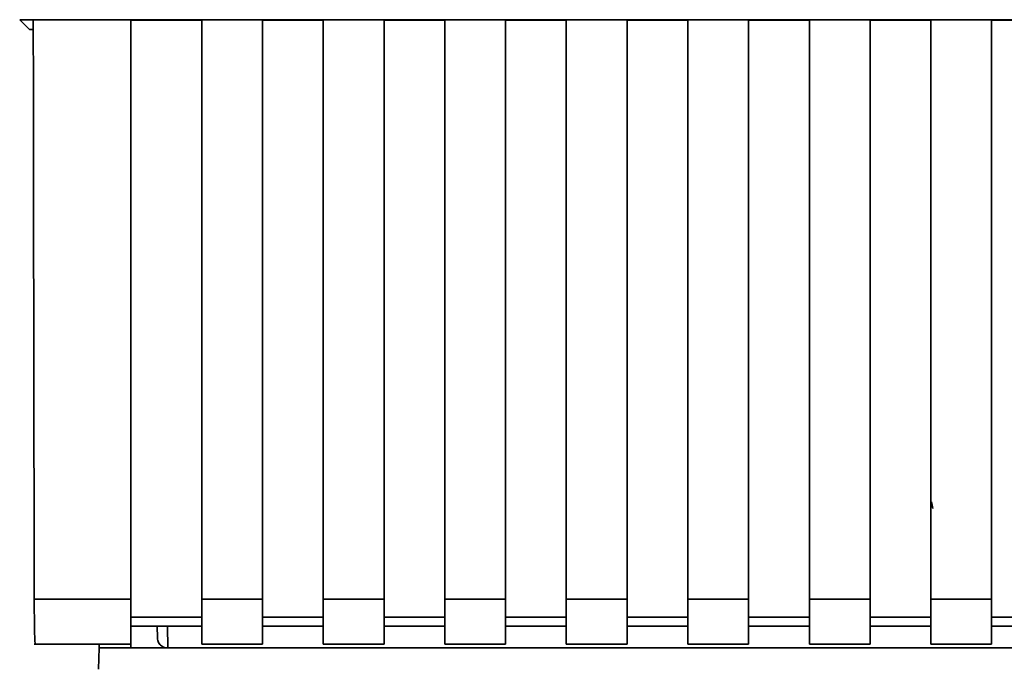
# Paper-space layout 'Blatt1' of a CAD drawing. Units: millimetres. Extents: x 0 to 5940, y 0 to 4200.
# Drawn here: x 1187 to 1236, y 2539 to 2571 of the extents above; entities that cross this region are included whole.
import ezdxf

# ---------------------------------------------------------------- set-up
doc = ezdxf.new("R2010")
doc.units = ezdxf.units.MM
doc.header["$LTSCALE"] = 10

psp = doc.layouts.new('Blatt1')

# ---------------------------------------------------------------- linework, layer by layer
at = {"color": 7, "linetype": 'Continuous', "lineweight": 35}
for p, q in [((1187.072, 2570.608), (1280.051, 2570.608)), ((1187.561, 2570.119), (1187.072, 2570.608)), ((1187.743, 2570.596), (1192.561, 2570.596)), ((1192.561, 2542.016), (1192.561, 2570.596)), ((1192.561, 2570.581), (1196.061, 2570.581)), ((1196.061, 2570.596), (1199.061, 2570.596)), ((1196.061, 2570.596), (1196.061, 2542.016)), ((1199.061, 2542.016), (1199.061, 2570.596)), ((1199.061, 2570.581), (1202.061, 2570.581)), ((1202.061, 2570.596), (1205.061, 2570.596)), ((1202.061, 2570.596), (1202.061, 2542.016)), ((1205.061, 2542.016), (1205.061, 2570.596)), ((1205.061, 2570.581), (1208.061, 2570.581)), ((1208.061, 2570.596), (1211.061, 2570.596)), ((1208.061, 2570.596), (1208.061, 2542.016)), ((1211.061, 2542.016), (1211.061, 2570.596)), ((1211.061, 2570.581), (1214.061, 2570.581)), ((1214.061, 2570.596), (1217.061, 2570.596)), ((1214.061, 2570.596), (1214.061, 2542.016)), ((1217.061, 2542.016), (1217.061, 2570.596)), ((1217.061, 2570.581), (1220.061, 2570.581)), ((1220.061, 2570.596), (1223.061, 2570.596)), ((1220.061, 2570.596), (1220.061, 2542.016)), ((1223.061, 2542.016), (1223.061, 2570.596)), ((1223.061, 2570.581), (1226.061, 2570.581)), ((1226.061, 2570.596), (1229.061, 2570.596)), ((1226.061, 2570.596), (1226.061, 2542.016)), ((1229.061, 2542.016), (1229.061, 2570.596)), ((1229.061, 2570.581), (1232.061, 2570.581)), ((1232.061, 2570.596), (1235.061, 2570.596)), ((1232.061, 2570.596), (1232.061, 2542.016)), ((1235.061, 2542.016), (1235.061, 2570.596)), ((1235.061, 2570.581), (1238.061, 2570.581)), ((1187.561, 2570.119), (1187.744, 2570.119)), ((1232.166, 2546.498), (1232.091, 2546.819)), ((1187.791, 2542.016), (1192.561, 2542.016)), ((1192.561, 2539.806), (1192.561, 2542.016)), ((1196.061, 2542.016), (1199.061, 2542.016)), ((1196.061, 2542.016), (1196.061, 2539.806)), ((1199.061, 2542.016), (1199.061, 2539.806)), ((1202.061, 2542.016), (1205.061, 2542.016)), ((1202.061, 2539.806), (1202.061, 2542.016)), ((1205.061, 2542.016), (1205.061, 2539.806)), ((1208.061, 2542.016), (1211.061, 2542.016)), ((1208.061, 2542.016), (1208.061, 2539.806)), ((1211.061, 2542.016), (1211.061, 2539.806)), ((1214.061, 2542.016), (1217.061, 2542.016)), ((1214.061, 2542.016), (1214.061, 2539.806)), ((1217.061, 2542.016), (1217.061, 2539.806)), ((1220.061, 2542.016), (1223.061, 2542.016)), ((1220.061, 2542.016), (1220.061, 2539.806)), ((1223.061, 2542.016), (1223.061, 2539.806)), ((1226.061, 2542.016), (1229.061, 2542.016)), ((1226.061, 2542.016), (1226.061, 2539.806)), ((1229.061, 2542.016), (1229.061, 2539.806)), ((1232.061, 2542.016), (1235.061, 2542.016)), ((1232.061, 2542.016), (1232.061, 2539.806)), ((1235.061, 2542.016), (1235.061, 2539.806)), ((1196.061, 2541.133), (1192.561, 2541.133)), ((1192.561, 2540.692), (1196.061, 2540.692)), ((1193.862, 2540.692), (1193.873, 2540.11)), ((1194.363, 2540.692), (1194.381, 2539.619)), ((1202.061, 2541.133), (1199.061, 2541.133)), ((1199.061, 2540.692), (1202.061, 2540.692)), ((1208.061, 2541.133), (1205.061, 2541.133)), ((1205.061, 2540.692), (1208.061, 2540.692)), ((1214.061, 2541.133), (1211.061, 2541.133)), ((1211.061, 2540.692), (1214.061, 2540.692)), ((1220.061, 2541.133), (1217.061, 2541.133)), ((1217.061, 2540.692), (1220.061, 2540.692)), ((1226.061, 2541.133), (1223.061, 2541.133)), ((1223.061, 2540.692), (1226.061, 2540.692)), ((1232.061, 2541.133), (1229.061, 2541.133)), ((1229.061, 2540.692), (1232.061, 2540.692)), ((1238.061, 2541.133), (1235.061, 2541.133)), ((1235.061, 2540.692), (1238.061, 2540.692)), ((1187.791, 2539.806), (1192.561, 2539.806)), ((1190.991, 2539.806), (1190.988, 2539.619)), ((1192.558, 2539.806), (1192.561, 2539.619)), ((1196.061, 2539.806), (1199.061, 2539.806)), ((1202.061, 2539.806), (1205.061, 2539.806)), ((1208.061, 2539.806), (1211.061, 2539.806)), ((1214.061, 2539.806), (1217.061, 2539.806)), ((1220.061, 2539.806), (1223.061, 2539.806)), ((1226.061, 2539.806), (1229.061, 2539.806)), ((1232.061, 2539.806), (1235.061, 2539.806)), ((1190.969, 2538.564), (1190.988, 2539.619)), ((1190.988, 2539.619), (1192.561, 2539.619)), ((1192.561, 2539.619), (1249.987, 2539.619))]:
    psp.add_line(p, q, dxfattribs=at)
for points, knots in [([(1187.743, 2570.596), (1187.751, 2565.255), (1187.764, 2555.714), (1187.783, 2546.202), (1187.791, 2542.016)], [0, 0, 0, 0, 0.559834, 1, 1, 1, 1]), ([(1187.835, 2539.847), (1187.83, 2539.855), (1187.819, 2539.875), (1187.804, 2540.419), (1187.794, 2541.189), (1187.792, 2541.747), (1187.791, 2542.016)], [0, 0, 0, 0, 0.218249, 0.5311188, 0.7745556, 1, 1, 1, 1]), ([(1194.381, 2539.619), (1194.344, 2539.621), (1194.269, 2539.625), (1194.162, 2539.66), (1194.066, 2539.715), (1193.96, 2539.816), (1193.89, 2539.967), (1193.878, 2540.069), (1193.873, 2540.11)], [0, 0, 0, 0, 0.1157888, 0.236586, 0.3661823, 0.507663, 0.800187, 1, 1, 1, 1])]:
    psp.add_open_spline(points, degree=3, knots=knots, dxfattribs=at)

doc.saveas('drawing.dxf')
